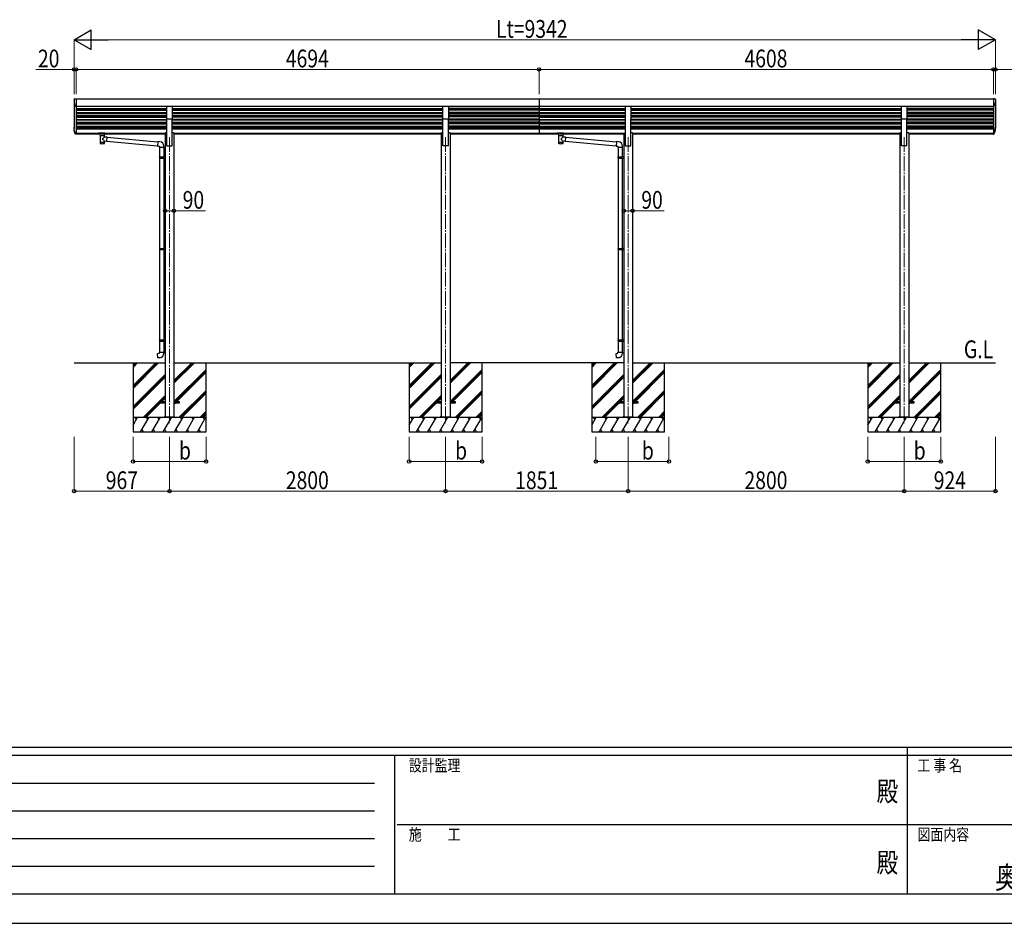
# Model space of a CAD drawing. Units: millimetres. Extents: x 0 to 33640, y -9 to 23760.
# Drawn here: x 7801 to 17786, y 0 to 9157 of the extents above; entities that cross this region are included whole.
import ezdxf
from ezdxf.enums import TextEntityAlignment as Align

# ---------------------------------------------------------------- set-up
doc = ezdxf.new("R2010")
doc.units = ezdxf.units.MM
doc.header["$PDSIZE"] = 0.05
doc.linetypes.add('YCENTER_1', pattern=[13, 10, -1, 1, -1])
for name, color, linetype, lineweight in [('USER1', 3, 'Continuous', 13), ('YKK_12', 2, 'Continuous', 13), ('YKK_13', 4, 'Continuous', 30), ('YKK_A1', 4, 'Continuous', 30), ('YKK_D', 6, 'Continuous', 13), ('YKK_ZWAK', 7, 'Continuous', 30)]:
    doc.layers.add(name, color=color, linetype=linetype, lineweight=lineweight)
doc.styles.add('text-b', font='extslim2.shx', dxfattribs={"width": 0.8, "bigfont": 'extfont2.shx'})

msp = doc.modelspace()

# ---------------------------------------------------------------- linework, layer by layer
at = {"layer": 'YKK_12', "linetype": 'YCENTER_1', "ltscale": 15}
for p, q in [((9320.1, 7967.7), (9320.1, 5067.9)), ((12120.1, 7967.7), (12120.1, 5067.9)), ((13971.1, 7967.7), (13971.1, 5067.9)), ((16771.1, 7967.7), (16771.1, 5067.9))]:
    msp.add_line(p, q, dxfattribs=at)
at = {"layer": 'YKK_13'}
for p, q in [((8356.2, 8354.6), (8360.1, 8354.8)), ((8360.1, 8354.8), (8360.1, 8354.7)), ((8366.7, 8354.2), (8373.1, 8354.6)), ((8373.1, 8351.6), (8373.1, 8285)), ((17681.9, 8354.6), (17675.1, 8354.6)), ((17675.1, 8354.6), (17675.1, 8280.5)), ((17694.8, 8349.1), (17694.6, 8350.2)), ((8372.6, 8280.6), (8373.1, 8280.6)), ((9292.6, 8282.3), (9347.6, 8282.3)), ((9292.6, 8148), (9292.6, 8282.3)), ((9347.6, 8282.3), (9347.6, 8148)), ((12092.6, 8282.3), (12147.6, 8282.3)), ((12092.6, 8148), (12092.6, 8282.3)), ((12147.6, 8282.3), (12147.6, 8148)), ((13943.6, 8148), (13943.6, 8282.3)), ((13943.6, 8282.3), (13998.6, 8282.3)), ((13998.6, 8282.3), (13998.6, 8148)), ((16743.6, 8282.3), (16798.6, 8282.3)), ((16743.6, 8148), (16743.6, 8282.3)), ((16798.6, 8282.3), (16798.6, 8148)), ((17676, 8280.5), (17675.1, 8280.5)), ((9347.6, 8148), (9292.6, 8148)), ((12147.6, 8148), (12092.6, 8148)), ((16798.6, 8148), (16743.6, 8148)), ((8352.6, 8051.2), (8352.6, 8056.4)), ((8372.2, 8002.9), (8373.1, 8002.9)), ((8373.1, 8002.4), (8372.2, 8002.4)), ((8373.1, 7997.2), (8372.2, 7997.2)), ((8595.6, 8004.3), (8595.6, 8006.4)), ((8611.1, 7993.7), (8611.1, 8004.2)), ((8616.7, 7986.2), (8611.1, 7993.7)), ((8612, 8005.9), (8612, 8008.1)), ((8664.1, 8008.1), (8612, 8008.1)), ((8612, 8005.9), (8622.2, 8005.9)), ((8623.5, 7990.4), (8625.3, 7988.5)), ((8623.5, 7990.4), (8623.5, 7984.5)), ((8623.5, 7990.4), (8652.7, 7990.4)), ((8623.5, 7990.4), (8623.5, 7984.5)), ((8625.3, 7988.5), (8627.1, 7987.2)), ((8650.9, 7988.5), (8649.1, 7987.2)), ((8652.7, 7990.4), (8650.9, 7988.5)), ((8652.7, 7990.4), (8652.7, 7984.5)), ((8652.7, 7990.4), (8652.7, 7984.5)), ((8654, 8005.9), (8664.1, 8005.9)), ((8659.4, 7986.2), (8665.1, 7993.7)), ((8664.1, 8005.9), (8664.1, 8008.1)), ((8665.1, 7993.7), (8665.1, 8004.2)), ((8680.6, 8004.3), (8680.6, 8006.4)), ((13246.6, 8004.3), (13246.6, 8006.4)), ((13262.1, 7993.7), (13262.1, 8004.2)), ((13267.7, 7986.2), (13262.1, 7993.7)), ((13263, 8005.9), (13263, 8008.1)), ((13315.1, 8008.1), (13263, 8008.1)), ((13263, 8005.9), (13273.2, 8005.9)), ((13274.5, 7990.4), (13276.3, 7988.5)), ((13274.5, 7990.4), (13274.5, 7984.5)), ((13274.5, 7990.4), (13303.7, 7990.4)), ((13274.5, 7990.4), (13274.5, 7984.5)), ((13276.3, 7988.5), (13278.1, 7987.2)), ((13301.9, 7988.5), (13300.1, 7987.2)), ((13303.7, 7990.4), (13301.9, 7988.5)), ((13303.7, 7990.4), (13303.7, 7984.5)), ((13303.7, 7990.4), (13303.7, 7984.5)), ((13305, 8005.9), (13315.1, 8005.9)), ((13310.4, 7986.2), (13316.1, 7993.7)), ((13315.1, 8005.9), (13315.1, 8008.1)), ((13316.1, 7993.7), (13316.1, 8004.2)), ((13331.6, 8004.3), (13331.6, 8006.4)), ((17676, 8002.9), (17675.1, 8002.9)), ((17675.1, 8002.9), (17675.1, 7997.2)), ((17675.1, 8002.4), (17676, 8002.4)), ((17675.1, 7997.2), (17676, 7997.2)), ((17695.6, 8051.2), (17695.6, 8056.4)), ((8615.2, 7986.7), (8615.2, 7916.3)), ((8615.2, 7916.3), (8615.2, 7914.8)), ((8615.2, 7914.8), (8615.2, 7906.9)), ((8616.7, 7986.2), (8616.7, 7985.6)), ((8659.4, 7985.6), (8659.4, 7986.2)), ((8661, 7971.7), (8661, 7986.7)), ((8661, 7971.7), (8684.9, 7969.6)), ((8661, 7916.3), (8661, 7925.7)), ((8680.9, 7924), (8661, 7925.7)), ((8661, 7914.8), (8661, 7916.3)), ((8661, 7906.9), (8661, 7914.8)), ((8684.9, 7969.6), (8680.9, 7924)), ((8680.9, 7924), (8680.9, 7924)), ((8681.1, 7925.9), (9197.1, 7877.8)), ((8684.7, 7967.7), (9200.8, 7919.7)), ((8684.8, 7968), (8684.8, 7968)), ((9201, 7921.7), (9197, 7875.8)), ((9221.8, 7919.8), (9201, 7921.7)), ((13266.2, 7986.7), (13266.2, 7916.3)), ((13266.2, 7916.3), (13266.2, 7914.8)), ((13266.2, 7914.8), (13266.2, 7906.9)), ((13267.7, 7986.2), (13267.7, 7985.6)), ((13310.4, 7985.6), (13310.4, 7986.2)), ((13312, 7971.7), (13312, 7986.7)), ((13312, 7971.7), (13335.9, 7969.6)), ((13312, 7916.3), (13312, 7925.7)), ((13331.9, 7924), (13312, 7925.7)), ((13312, 7914.8), (13312, 7916.3)), ((13312, 7906.9), (13312, 7914.8)), ((13335.9, 7969.6), (13331.9, 7924)), ((13331.9, 7924), (13331.9, 7924)), ((13332.1, 7925.9), (13848.1, 7877.8)), ((13335.7, 7967.7), (13851.8, 7919.7)), ((13335.8, 7968), (13335.8, 7968)), ((13852, 7921.7), (13848, 7875.8)), ((13872.8, 7919.8), (13852, 7921.7)), ((9197, 7875.8), (9216.9, 7874.1)), ((9216.9, 7874.1), (9216.9, 7864.1)), ((9216.9, 7864.1), (9262.9, 7864.1)), ((9218.9, 7864.1), (9218.9, 7767.4)), ((9260.9, 7864.1), (9260.9, 7770)), ((9262.9, 7864.1), (9262.9, 7875)), ((13848, 7875.8), (13867.9, 7874.1)), ((13867.9, 7874.1), (13867.9, 7864.1)), ((13867.9, 7864.1), (13913.9, 7864.1)), ((13869.9, 7864.1), (13869.9, 7767.4)), ((13911.9, 7864.1), (13911.9, 7770)), ((13913.9, 7864.1), (13913.9, 7875)), ((9216.9, 7765.4), (9217.9, 7767.4)), ((9216.9, 7765.4), (9260.9, 7765.4)), ((9216.9, 7765.4), (9216.9, 7757.4)), ((9216.9, 7757.4), (9260.9, 7757.4)), ((9216.9, 7757.4), (9217.9, 7755.4)), ((9217.9, 7767.4), (9260.9, 7767.4)), ((9217.9, 7755.4), (9260.9, 7755.4)), ((9218.9, 7755.4), (9218.9, 6840.1)), ((9256.4, 7765.4), (9256, 7767.4)), ((9256.4, 7757.4), (9256, 7755.4)), ((9256.4, 7765.4), (9256.4, 7757.4)), ((9258.9, 7769.9), (9274.9, 7770.4)), ((9258.9, 7767.9), (9258.9, 7769.9)), ((9258.9, 7767.9), (9260.9, 7767.9)), ((9258.9, 7754.9), (9260.9, 7754.9)), ((9258.9, 7752.9), (9258.9, 7754.9)), ((9258.9, 7752.9), (9274.9, 7752.5)), ((9260.9, 7754.9), (9260.9, 7767.9)), ((9260.9, 7752.9), (9260.9, 6842.6)), ((9274.9, 7770.4), (9274.9, 7752.5)), ((13867.9, 7765.4), (13868.9, 7767.4)), ((13867.9, 7765.4), (13911.9, 7765.4)), ((13867.9, 7765.4), (13867.9, 7757.4)), ((13867.9, 7757.4), (13911.9, 7757.4)), ((13867.9, 7757.4), (13868.9, 7755.4)), ((13868.9, 7767.4), (13911.9, 7767.4)), ((13868.9, 7755.4), (13911.9, 7755.4)), ((13869.9, 7755.4), (13869.9, 6840.1)), ((13907.4, 7765.4), (13907, 7767.4)), ((13907.4, 7757.4), (13907, 7755.4)), ((13907.4, 7765.4), (13907.4, 7757.4)), ((13909.9, 7769.9), (13925.9, 7770.4)), ((13909.9, 7767.9), (13909.9, 7769.9)), ((13909.9, 7767.9), (13911.9, 7767.9)), ((13909.9, 7754.9), (13911.9, 7754.9)), ((13909.9, 7752.9), (13909.9, 7754.9)), ((13909.9, 7752.9), (13925.9, 7752.5)), ((13911.9, 7754.9), (13911.9, 7767.9)), ((13911.9, 7752.9), (13911.9, 6842.6)), ((13925.9, 7770.4), (13925.9, 7752.5)), ((9216.9, 6838.1), (9217.9, 6840.1)), ((9216.9, 6838.1), (9260.9, 6838.1)), ((9216.9, 6838.1), (9216.9, 6830.1)), ((9216.9, 6830.1), (9260.9, 6830.1)), ((9216.9, 6830.1), (9217.9, 6828.1)), ((9217.9, 6840.1), (9260.9, 6840.1)), ((9217.9, 6828.1), (9260.9, 6828.1)), ((9218.9, 6828.1), (9218.9, 5912.7)), ((9256.4, 6838.1), (9256, 6840.1)), ((9256.4, 6830.1), (9256, 6828.1)), ((9256.4, 6838.1), (9256.4, 6830.1)), ((9258.9, 6842.6), (9274.9, 6843)), ((9258.9, 6840.6), (9258.9, 6842.6)), ((9258.9, 6840.6), (9260.9, 6840.6)), ((9258.9, 6827.6), (9260.9, 6827.6)), ((9258.9, 6825.6), (9258.9, 6827.6)), ((9258.9, 6825.6), (9274.9, 6825.1)), ((9260.9, 6827.6), (9260.9, 6840.6)), ((9260.9, 6825.5), (9260.9, 5915.2)), ((9274.9, 6843), (9274.9, 6825.1)), ((13867.9, 6838.1), (13868.9, 6840.1)), ((13867.9, 6838.1), (13911.9, 6838.1)), ((13867.9, 6838.1), (13867.9, 6830.1)), ((13867.9, 6830.1), (13911.9, 6830.1)), ((13867.9, 6830.1), (13868.9, 6828.1)), ((13868.9, 6840.1), (13911.9, 6840.1)), ((13868.9, 6828.1), (13911.9, 6828.1)), ((13869.9, 6828.1), (13869.9, 5912.7)), ((13907.4, 6838.1), (13907, 6840.1)), ((13907.4, 6830.1), (13907, 6828.1)), ((13907.4, 6838.1), (13907.4, 6830.1)), ((13909.9, 6842.6), (13925.9, 6843)), ((13909.9, 6840.6), (13909.9, 6842.6)), ((13909.9, 6840.6), (13911.9, 6840.6)), ((13909.9, 6827.6), (13911.9, 6827.6)), ((13909.9, 6825.6), (13909.9, 6827.6)), ((13909.9, 6825.6), (13925.9, 6825.1)), ((13911.9, 6827.6), (13911.9, 6840.6)), ((13911.9, 6825.5), (13911.9, 5915.2)), ((13925.9, 6843), (13925.9, 6825.1)), ((9216.9, 5910.7), (9217.9, 5912.7)), ((9216.9, 5910.7), (9260.9, 5910.7)), ((9216.9, 5910.7), (9216.9, 5902.7)), ((9216.9, 5902.7), (9260.9, 5902.7)), ((9216.9, 5902.7), (9217.9, 5900.7)), ((9217.9, 5912.7), (9260.9, 5912.7)), ((9217.9, 5900.7), (9260.9, 5900.7)), ((9218.9, 5900.7), (9218.9, 5787.6)), ((9256.4, 5910.7), (9256, 5912.7)), ((9256.4, 5902.7), (9256, 5900.7)), ((9256.4, 5910.7), (9256.4, 5902.7)), ((9258.9, 5915.2), (9274.9, 5915.6)), ((9258.9, 5913.2), (9258.9, 5915.2)), ((9258.9, 5913.2), (9260.9, 5913.2)), ((9258.9, 5900.2), (9260.9, 5900.2)), ((9258.9, 5898.2), (9258.9, 5900.2)), ((9258.9, 5898.2), (9274.9, 5897.7)), ((9260.9, 5900.2), (9260.9, 5913.2)), ((9260.9, 5912.7), (9260.9, 5912.1)), ((9260.9, 5898.1), (9260.9, 5787.6)), ((9274.9, 5915.6), (9274.9, 5897.7)), ((13867.9, 5910.7), (13868.9, 5912.7)), ((13867.9, 5910.7), (13911.9, 5910.7)), ((13867.9, 5910.7), (13867.9, 5902.7)), ((13867.9, 5902.7), (13911.9, 5902.7)), ((13867.9, 5902.7), (13868.9, 5900.7)), ((13868.9, 5912.7), (13911.9, 5912.7)), ((13868.9, 5900.7), (13911.9, 5900.7)), ((13869.9, 5900.7), (13869.9, 5787.6)), ((13907.4, 5910.7), (13907, 5912.7)), ((13907.4, 5902.7), (13907, 5900.7)), ((13907.4, 5910.7), (13907.4, 5902.7)), ((13909.9, 5915.2), (13925.9, 5915.6)), ((13909.9, 5913.2), (13909.9, 5915.2)), ((13909.9, 5913.2), (13911.9, 5913.2)), ((13909.9, 5900.2), (13911.9, 5900.2)), ((13909.9, 5898.2), (13909.9, 5900.2)), ((13909.9, 5898.2), (13925.9, 5897.7)), ((13911.9, 5900.2), (13911.9, 5913.2)), ((13911.9, 5912.7), (13911.9, 5912.1)), ((13911.9, 5898.1), (13911.9, 5787.6)), ((13925.9, 5915.6), (13925.9, 5897.7)), ((9197, 5775.8), (9216.9, 5777.6)), ((9201, 5730), (9197, 5775.8)), ((9221.8, 5731.8), (9201, 5730)), ((9216.9, 5787.6), (9262.9, 5787.6)), ((9216.9, 5777.6), (9216.9, 5787.6)), ((9262.9, 5787.6), (9262.9, 5776.7)), ((13848, 5775.8), (13867.9, 5777.6)), ((13852, 5730), (13848, 5775.8)), ((13872.8, 5731.8), (13852, 5730)), ((13867.9, 5787.6), (13913.9, 5787.6)), ((13867.9, 5777.6), (13867.9, 5787.6)), ((13913.9, 5787.6), (13913.9, 5776.7)), ((9274.9, 5285), (9220.1, 5285)), ((9220.1, 5285), (9220.1, 5275)), ((9220.1, 5275), (9274.9, 5275)), ((9420.1, 5285), (9365.3, 5285)), ((9365.3, 5275), (9420.1, 5275)), ((9420.1, 5275), (9420.1, 5285)), ((12074.9, 5285), (12020.1, 5285)), ((12020.1, 5285), (12020.1, 5275)), ((12020.1, 5275), (12074.9, 5275)), ((12220.1, 5285), (12165.3, 5285)), ((12165.3, 5275), (12220.1, 5275)), ((12220.1, 5275), (12220.1, 5285)), ((13925.9, 5285), (13871.1, 5285)), ((13871.1, 5285), (13871.1, 5275)), ((13871.1, 5275), (13925.9, 5275)), ((14071.1, 5285), (14016.3, 5285)), ((14016.3, 5275), (14071.1, 5275)), ((14071.1, 5275), (14071.1, 5285)), ((16725.9, 5285), (16671.1, 5285)), ((16671.1, 5285), (16671.1, 5275)), ((16671.1, 5275), (16725.9, 5275)), ((16871.1, 5285), (16816.3, 5285)), ((16816.3, 5275), (16871.1, 5275)), ((16871.1, 5275), (16871.1, 5285))]:
    msp.add_line(p, q, dxfattribs=at)
at = {"layer": 'YKK_13', "ltscale": 15}
msp.add_line((8373.1, 8002.9), (8373.1, 7997.2), dxfattribs=at)
at = {"layer": 'YKK_13'}
for centre, radius, start, end in [((8467.1, 8337.7), 115, 173.18839, 206.66039), ((8467.1, 8337.7), 115, 173.12013, 173.18839), ((17681.9, 8235.1), 119.5, 86.12175, 89.99996), ((17689.7, 8349.3), 5, 10.60049, 86.12175), ((8373.2, 8290.6), 10, 206.66039, 266.5), ((8620.2, 7906.9), 5, 180, 259.32659), ((8557.9, 8047.2), 127.8, 308.87342, 323.78673), ((8751.7, 8043.1), 148.4, 220.03306, 232.31976), ((8656, 7906.9), 5, 280.67342, 0), ((9217.9, 7875), 45, 0, 85), ((13271.2, 7906.9), 5, 180, 259.32659), ((13208.9, 8047.2), 127.8, 308.87342, 323.78673), ((13402.7, 8043.1), 148.4, 220.03306, 232.31976), ((13307, 7906.9), 5, 280.67342, 0), ((13868.9, 7875), 45, 0, 85), ((9217.9, 5776.7), 45, 275, 0), ((13868.9, 5776.7), 45, 275, 0)]:
    msp.add_arc(centre, radius, start, end, dxfattribs=at)
for centre, major_axis, ratio, start_param, end_param in [((8467.1, 8361.2), (107, 6.5), 0.026088, 3.139996, 3.440573), ((8366.8, 8354.3), (2, 0.12), 0.026088, 3.440573, 4.649706), ((8612, 8004.3), (16.5, 0), 0.098162, 1.570796, 4.65434), ((8612, 8006.4), (16.5, 0), 0.104529, 1.570796, 3.141593), ((8622.2, 8004.2), (-11.1, 0), 0.152515, 4.712389, 6.283185), ((13263, 8004.3), (16.5, 0), 0.098162, 1.570796, 4.65434), ((13263, 8006.4), (16.5, 0), 0.104529, 1.570796, 3.141593), ((13273.2, 8004.2), (-11.1, 0), 0.152515, 4.712389, 6.283185), ((8638.1, 7986.7), (-22.9, 0), 0.130526, 6.049812, 9.656376), ((8638.1, 7919.3), (-22.9, 0), 0.130526, 6.283185, 9.424778), ((8638.1, 7986.5), (-21.5, 0), 0.129428, 0.129792, 3.008454), ((8638.1, 7903.7), (-22.9, 0), 0.130526, 6.888895, 8.819069), ((13289.1, 7986.7), (-22.9, 0), 0.130526, 6.049812, 9.656376), ((13289.1, 7919.3), (-22.9, 0), 0.130526, 6.283185, 9.424778), ((13289.1, 7986.5), (-21.5, 0), 0.129428, 0.129792, 3.008454), ((13289.1, 7903.7), (-22.9, 0), 0.130526, 6.888895, 8.819069)]:
    msp.add_ellipse(centre, major_axis=major_axis, ratio=ratio, start_param=start_param, end_param=end_param, dxfattribs=at)
at = {"layer": 'YKK_13', "extrusion": (0, 0, -1)}
for centre in [(8603.1, 8004.3), (13254.1, 8004.3)]:
    msp.add_ellipse(centre, major_axis=(3, 0), ratio=0.107858, dxfattribs=at)
for centre, major_axis, ratio, start_param, end_param in [((8654, 8004.2), (11.1, 0), 0.152515, 4.712389, 6.283185), ((8664.1, 8006.4), (-16.5, 0), 0.104529, 1.570796, 3.141593), ((8664.1, 8004.3), (-16.5, 0), 0.098162, 1.570796, 4.65434), ((13305, 8004.2), (11.1, 0), 0.152515, 4.712389, 6.283185), ((13315.1, 8006.4), (-16.5, 0), 0.104529, 1.570796, 3.141593), ((13315.1, 8004.3), (-16.5, 0), 0.098162, 1.570796, 4.65434)]:
    msp.add_ellipse(centre, major_axis=major_axis, ratio=ratio, start_param=start_param, end_param=end_param, dxfattribs=at)
at = {"layer": 'YKK_13'}
for centre in [(8673.1, 8004.3), (13324.1, 8004.3)]:
    msp.add_ellipse(centre, major_axis=(-3, 0), ratio=0.107858, dxfattribs=at)
for points, knots in [([(8352.9, 8351.5), (8353, 8351.9), (8353.1, 8352.3), (8353.3, 8352.8), (8353.5, 8353), (8353.7, 8353.3), (8353.8, 8353.5), (8354.1, 8353.8), (8354.3, 8353.9), (8354.6, 8354.1), (8354.8, 8354.2), (8355.4, 8354.4), (8355.8, 8354.5), (8356.2, 8354.6)], [0, 0, 0, 0, 0.25, 0.25, 0.375, 0.375, 0.5, 0.5, 0.625, 0.625, 0.75, 0.75, 1, 1, 1, 1]), ([(8373.1, 8354.6), (8373.1, 8354.6), (8373.1, 8354.5), (8373.1, 8354.4), (8373.1, 8354.3), (8373.1, 8354.1), (8373.1, 8353.9), (8373.1, 8353.7), (8373.1, 8353.5), (8373.1, 8353.2), (8373.1, 8353), (8373.1, 8352.6), (8373.1, 8352.5), (8373.1, 8352.1), (8373.1, 8351.9), (8373.1, 8351.6)], [0.1737057, 0.1737057, 0.1737057, 0.1737057, 0.25, 0.25, 0.375, 0.375, 0.5, 0.5, 0.625, 0.625, 0.75, 0.75, 0.875, 0.875, 1, 1, 1, 1]), ([(8373.1, 8285), (8373.1, 8284.3), (8373.1, 8283.6), (8373.1, 8282.8), (8373.1, 8282.5), (8373.1, 8282), (8373.1, 8281.8), (8373.1, 8281.4), (8373.1, 8281.2), (8373.1, 8280.9), (8373.1, 8280.8), (8373.1, 8280.6), (8373.1, 8280.6), (8373.1, 8280.6)], [0, 0, 0, 0, 0.25, 0.25, 0.375, 0.375, 0.5, 0.5, 0.625, 0.625, 0.75, 0.75, 0.7810191, 0.7810191, 0.7810191, 0.7810191])]:
    msp.add_open_spline(points, degree=3, knots=knots, dxfattribs=at)
for points in [[(17694.8, 8349.1), (17695.1, 8346.1), (17695.4, 8342.7), (17695.5, 8339.2), (17695.6, 8335.8), (17695.5, 8332.4), (17695.4, 8329), (17695.1, 8325.5), (17694.7, 8322.1), (17694.6, 8320.6), (17694.3, 8319.2), (17694.1, 8317.7), (17693.9, 8316.2), (17693.6, 8314.7), (17693.3, 8313.3), (17693, 8311.8), (17692.7, 8310.3), (17692.3, 8308.8), (17691.9, 8307.3), (17691.5, 8305.9), (17691.1, 8304.4), (17690.7, 8302.9), (17690.2, 8301.4), (17689.7, 8300), (17689.2, 8298.5), (17688.7, 8297), (17688.1, 8295.5), (17687.6, 8294.1), (17687, 8292.6), (17686.3, 8291.1), (17685.7, 8289.6), (17685, 8288.1), (17684.3, 8286.7), (17683.6, 8285.2), (17683, 8284.3), (17682.3, 8283.3), (17681.3, 8282.4), (17679.9, 8281.5), (17676, 8280.5)], [(8372.2, 8002.4), (8368.3, 8003.3), (8366.9, 8004.3), (8365.9, 8005.2), (8365.1, 8006.1), (8364.6, 8007), (8363.3, 8009.6), (8362.1, 8012.2), (8360.9, 8014.8), (8359.9, 8017.4), (8358.9, 8020), (8358, 8022.6), (8357.2, 8025.2), (8356.4, 8027.8), (8355.8, 8030.4), (8355.2, 8033), (8354.6, 8035.6), (8354.1, 8038.2), (8353.7, 8040.8), (8353.4, 8043.4), (8353.1, 8046), (8352.8, 8049.5), (8352.6, 8052.9), (8352.6, 8056.4), (8352.6, 8059.8), (8352.8, 8063.3), (8353.1, 8066.7)], [(8372.2, 7997.2), (8368.3, 7998.1), (8366.9, 7999), (8365.9, 7999.9), (8365.1, 8000.8), (8364.6, 8001.8), (8363.3, 8004.4), (8362.1, 8007), (8360.9, 8009.6), (8359.9, 8012.2), (8358.9, 8014.8), (8358, 8017.4), (8357.2, 8020), (8356.4, 8022.6), (8355.8, 8025.2), (8355.2, 8027.8), (8354.6, 8030.4), (8354.1, 8033), (8353.7, 8035.6), (8353.4, 8038.2), (8353.1, 8040.8), (8352.8, 8044.3), (8352.6, 8047.7), (8352.6, 8051.2)], [(8372.2, 8002.9), (8368.5, 8003.8), (8367.2, 8004.6), (8366.2, 8005.5), (8365.5, 8006.4), (8365, 8007.2), (8363.8, 8009.7), (8362.7, 8012.1), (8361.6, 8014.6), (8360.6, 8017.1), (8359.6, 8019.5), (8358.8, 8022), (8358, 8024.4), (8357.2, 8026.9), (8356.6, 8029.3), (8355.9, 8031.8), (8355.4, 8034.3), (8354.9, 8036.7), (8354.5, 8039.2), (8354.1, 8041.6), (8353.8, 8044.1), (8353.5, 8046.6), (8353.3, 8049), (8353.2, 8051.5), (8353.1, 8053.9), (8353.1, 8056.4)], [(8623.5, 7984.5), (8622.2, 7985.6), (8620.7, 7987.1), (8619.1, 7988.6), (8618, 7989.6), (8616.8, 7990.5), (8615.6, 7991.3), (8614.6, 7991.9), (8613.6, 7992.5), (8612.8, 7992.9), (8612.1, 7993.2), (8611.6, 7993.5), (8611.3, 7993.6), (8611.1, 7993.7), (8611.1, 7993.7)], [(8652.7, 7984.5), (8653.9, 7985.6), (8655.5, 7987.1), (8657, 7988.6), (8658.2, 7989.6), (8659.4, 7990.5), (8660.5, 7991.3), (8661.6, 7991.9), (8662.5, 7992.5), (8663.4, 7992.9), (8664, 7993.2), (8664.5, 7993.5), (8664.9, 7993.6), (8665.1, 7993.7), (8665.1, 7993.7)], [(13274.5, 7984.5), (13273.2, 7985.6), (13271.7, 7987.1), (13270.1, 7988.6), (13269, 7989.6), (13267.8, 7990.5), (13266.6, 7991.3), (13265.6, 7991.9), (13264.6, 7992.5), (13263.8, 7992.9), (13263.1, 7993.2), (13262.6, 7993.5), (13262.3, 7993.6), (13262.1, 7993.7), (13262.1, 7993.7)], [(13303.7, 7984.5), (13304.9, 7985.6), (13306.5, 7987.1), (13308, 7988.6), (13309.2, 7989.6), (13310.4, 7990.5), (13311.5, 7991.3), (13312.6, 7991.9), (13313.5, 7992.5), (13314.4, 7992.9), (13315, 7993.2), (13315.5, 7993.5), (13315.9, 7993.6), (13316.1, 7993.7), (13316.1, 7993.7)], [(17676, 8002.4), (17679.9, 8003.3), (17681.3, 8004.3), (17682.3, 8005.2), (17683, 8006.1), (17683.6, 8007), (17684.9, 8009.6), (17686.1, 8012.2), (17687.2, 8014.8), (17688.3, 8017.4), (17689.2, 8020), (17690.1, 8022.6), (17691, 8025.2), (17691.7, 8027.8), (17692.4, 8030.4), (17693, 8033), (17693.6, 8035.6), (17694, 8038.2), (17694.4, 8040.8), (17694.8, 8043.4), (17695.1, 8046.1), (17695.4, 8049.5), (17695.5, 8053), (17695.6, 8056.4), (17695.5, 8059.8), (17695.4, 8063.3), (17695.1, 8066.7)], [(17676, 8002.9), (17679.6, 8003.8), (17681, 8004.6), (17681.9, 8005.5), (17682.6, 8006.4), (17683.1, 8007.2), (17684.4, 8009.7), (17685.5, 8012.1), (17686.6, 8014.6), (17687.6, 8017.1), (17688.5, 8019.5), (17689.4, 8022), (17690.2, 8024.4), (17690.9, 8026.9), (17691.6, 8029.3), (17692.2, 8031.8), (17692.8, 8034.3), (17693.3, 8036.7), (17693.7, 8039.2), (17694.1, 8041.6), (17694.4, 8044.1), (17694.6, 8046.6), (17694.8, 8049), (17695, 8051.5), (17695.1, 8053.9), (17695.1, 8056.4)], [(17676, 7997.2), (17679.9, 7998.1), (17681.3, 7999), (17682.3, 7999.9), (17683, 8000.8), (17683.6, 8001.8), (17684.9, 8004.4), (17686.1, 8007), (17687.2, 8009.6), (17688.3, 8012.2), (17689.2, 8014.8), (17690.1, 8017.4), (17691, 8020), (17691.7, 8022.6), (17692.4, 8025.2), (17693, 8027.8), (17693.6, 8030.4), (17694, 8033), (17694.4, 8035.6), (17694.8, 8038.2), (17695.1, 8040.8), (17695.4, 8044.3), (17695.5, 8047.7), (17695.6, 8051.2)], [(8627.1, 7987.2), (8628.2, 7986.5), (8629.4, 7985.8), (8630.5, 7985.3), (8631.8, 7984.8), (8633, 7984.4), (8634.2, 7984.1), (8635.5, 7983.9), (8636.8, 7983.8), (8638.1, 7983.7)], [(8638.1, 7983.7), (8639.4, 7983.8), (8640.6, 7983.9), (8641.9, 7984.1), (8643.2, 7984.4), (8644.4, 7984.8), (8645.6, 7985.3), (8646.8, 7985.8), (8648, 7986.5), (8649.1, 7987.2)], [(13278.1, 7987.2), (13279.2, 7986.5), (13280.4, 7985.8), (13281.5, 7985.3), (13282.8, 7984.8), (13284, 7984.4), (13285.2, 7984.1), (13286.5, 7983.9), (13287.8, 7983.8), (13289.1, 7983.7)], [(13289.1, 7983.7), (13290.4, 7983.8), (13291.6, 7983.9), (13292.9, 7984.1), (13294.2, 7984.4), (13295.4, 7984.8), (13296.6, 7985.3), (13297.8, 7985.8), (13299, 7986.5), (13300.1, 7987.2)]]:
    msp.add_spline(points, degree=3, dxfattribs=at)
at = {"layer": 'YKK_A1'}
for p, q in [((8353.1, 8322.6), (8353.1, 8055.6)), ((8373.1, 8353.9), (8373.1, 7999.5)), ((8373.1, 8353.9), (13067.1, 8353.9)), ((13067.1, 8353.9), (17675.1, 8353.9)), ((13067.1, 8353.9), (13067.1, 7999.4)), ((17675.1, 8353.9), (17675.1, 7999.5)), ((17695.1, 8325.2), (17695.1, 8056.4)), ((8373.1, 8282.4), (13067.1, 8282.4)), ((8373.1, 8279.4), (9292.6, 8279.4)), ((8373.1, 8258), (9292.6, 8258)), ((8373.1, 8250.4), (9292.6, 8250.4)), ((8373.1, 8240.1), (9292.6, 8240.1)), ((8373.1, 8216.5), (9292.6, 8216.5)), ((8373.1, 8210.8), (9292.6, 8210.8)), ((8373.1, 8188.9), (9292.6, 8188.9)), ((9347.6, 8279.4), (12092.6, 8279.4)), ((9347.6, 8258.1), (12092.6, 8258.1)), ((9347.6, 8250.5), (12092.6, 8250.5)), ((9347.6, 8240.2), (12092.6, 8240.2)), ((9347.6, 8216.6), (12092.6, 8216.6)), ((9347.6, 8210.8), (12092.6, 8210.8)), ((9347.6, 8189), (12092.6, 8189)), ((12147.6, 8279.4), (13067.1, 8279.4)), ((13067.1, 8258.1), (12147.6, 8258.1)), ((13067.1, 8250.5), (12147.6, 8250.5)), ((13067.1, 8240.2), (12147.6, 8240.2)), ((13067.1, 8216.6), (12147.6, 8216.6)), ((12147.6, 8210.8), (13067.1, 8210.8)), ((13067.1, 8189), (12147.6, 8189)), ((13067.1, 8282.4), (17675.1, 8282.4)), ((13067.1, 8279.4), (13943.6, 8279.4)), ((13067.1, 8258), (13943.6, 8258)), ((13067.1, 8250.4), (13943.6, 8250.4)), ((13067.1, 8240.1), (13943.6, 8240.1)), ((13067.1, 8216.5), (13943.6, 8216.5)), ((13067.1, 8210.8), (13943.6, 8210.8)), ((13067.1, 8188.9), (13943.6, 8188.9)), ((13998.6, 8279.4), (16743.6, 8279.4)), ((13998.6, 8258.1), (16743.6, 8258.1)), ((13998.6, 8250.5), (16743.6, 8250.5)), ((13998.6, 8240.2), (16743.6, 8240.2)), ((13998.6, 8216.6), (16743.6, 8216.6)), ((13998.6, 8210.8), (16743.6, 8210.8)), ((13998.6, 8189), (16743.6, 8189)), ((16798.6, 8279.4), (17675.1, 8279.4)), ((17675.1, 8258.1), (16798.6, 8258.1)), ((17675.1, 8250.5), (16798.6, 8250.5)), ((17675.1, 8240.2), (16798.6, 8240.2)), ((17675.1, 8216.6), (16798.6, 8216.6)), ((16798.6, 8210.8), (17675.1, 8210.8)), ((17675.1, 8189), (16798.6, 8189)), ((8373.1, 8181.3), (9292.6, 8181.3)), ((8373.1, 8171.1), (9292.6, 8171.1)), ((8373.1, 8147.4), (9292.6, 8147.4)), ((8373.1, 8141.7), (9292.6, 8141.7)), ((8373.1, 8119.8), (9292.6, 8119.8)), ((8373.1, 8112.3), (9292.6, 8112.3)), ((8373.1, 8102), (9292.6, 8102)), ((9292.6, 7880), (9292.6, 8148)), ((9347.6, 8181.4), (12092.6, 8181.4)), ((9347.6, 8171.2), (12092.6, 8171.2)), ((9347.6, 7880), (9347.6, 8148)), ((9347.6, 8147.5), (12092.6, 8147.5)), ((9347.6, 8141.7), (12092.6, 8141.7)), ((9347.6, 8119.9), (12092.6, 8119.9)), ((9347.6, 8112.4), (12092.6, 8112.4)), ((9347.6, 8102.1), (12092.6, 8102.1)), ((12092.6, 7880), (12092.6, 8148)), ((13067.1, 8181.4), (12147.6, 8181.4)), ((13067.1, 8171.2), (12147.6, 8171.2)), ((12147.6, 7880), (12147.6, 8148)), ((13067.1, 8147.5), (12147.6, 8147.5)), ((12147.6, 8141.7), (13067.1, 8141.7)), ((13067.1, 8119.9), (12147.6, 8119.9)), ((13067.1, 8112.4), (12147.6, 8112.4)), ((13067.1, 8102.1), (12147.6, 8102.1)), ((13067.1, 8181.3), (13943.6, 8181.3)), ((13067.1, 8171.1), (13943.6, 8171.1)), ((13067.1, 8147.4), (13943.6, 8147.4)), ((13067.1, 8141.7), (13943.6, 8141.7)), ((13067.1, 8119.8), (13943.6, 8119.8)), ((13067.1, 8112.3), (13943.6, 8112.3)), ((13067.1, 8102), (13943.6, 8102)), ((13943.6, 7880), (13943.6, 8148)), ((13998.6, 8181.4), (16743.6, 8181.4)), ((13998.6, 8171.2), (16743.6, 8171.2)), ((13998.6, 7880), (13998.6, 8148)), ((13998.6, 8147.5), (16743.6, 8147.5)), ((13998.6, 8141.7), (16743.6, 8141.7)), ((13998.6, 8119.9), (16743.6, 8119.9)), ((13998.6, 8112.4), (16743.6, 8112.4)), ((13998.6, 8102.1), (16743.6, 8102.1)), ((16743.6, 7880), (16743.6, 8148)), ((17675.1, 8181.4), (16798.6, 8181.4)), ((17675.1, 8171.2), (16798.6, 8171.2)), ((16798.6, 7880), (16798.6, 8148)), ((17675.1, 8147.5), (16798.6, 8147.5)), ((16798.6, 8141.7), (17675.1, 8141.7)), ((17675.1, 8119.9), (16798.6, 8119.9)), ((17675.1, 8112.4), (16798.6, 8112.4)), ((17675.1, 8102.1), (16798.6, 8102.1)), ((8373.1, 8078.4), (9292.6, 8078.4)), ((8373.1, 8072.7), (9292.6, 8072.7)), ((8373.1, 8065.9), (9292.6, 8065.9)), ((8373.1, 8050.6), (9292.6, 8050.6)), ((8373.1, 8008.7), (9274.9, 8008.7)), ((8373.1, 8001), (8611.1, 8001)), ((8373.1, 7999.4), (8611.1, 7999.4)), ((8665.1, 8001), (9274.9, 8001)), ((8665.1, 7999.4), (9274.9, 7999.4)), ((9347.6, 8078.5), (12092.6, 8078.5)), ((9347.6, 8072.7), (12092.6, 8072.7)), ((9347.6, 8065.9), (12092.6, 8065.9)), ((9347.6, 8050.5), (12092.6, 8050.5)), ((9365.3, 8008.7), (12074.9, 8008.7)), ((9365.3, 8001), (12074.9, 8001)), ((9365.3, 7999.4), (12074.9, 7999.4)), ((13067.1, 8078.5), (12147.6, 8078.5)), ((12147.6, 8072.7), (13067.1, 8072.7)), ((12147.6, 8065.9), (13067.1, 8065.9)), ((12147.6, 8050.5), (13067.1, 8050.5)), ((12165.3, 8008.7), (13067.1, 8008.7)), ((12165.3, 8001), (13067.1, 8001)), ((12165.3, 7999.4), (13067.1, 7999.4)), ((13067.1, 8078.4), (13943.6, 8078.4)), ((13067.1, 8072.7), (13943.6, 8072.7)), ((13067.1, 8065.9), (13943.6, 8065.9)), ((13067.1, 8050.6), (13943.6, 8050.6)), ((13067.1, 8008.7), (13943.6, 8008.7)), ((13067.1, 8001), (13262.1, 8001)), ((13067.1, 7999.4), (13262.1, 7999.4)), ((13316.1, 8001), (13925.9, 8001)), ((13316.1, 7999.4), (13925.9, 7999.4)), ((13998.6, 8078.5), (16743.6, 8078.5)), ((13998.6, 8072.7), (16743.6, 8072.7)), ((13998.6, 8065.9), (16743.6, 8065.9)), ((13998.6, 8050.5), (16743.6, 8050.5)), ((14016.3, 8008.7), (16725.9, 8008.7)), ((14016.3, 8001), (16725.9, 8001)), ((14016.3, 7999.4), (16725.9, 7999.4)), ((17675.1, 8078.5), (16798.6, 8078.5)), ((16798.6, 8072.7), (17675.1, 8072.7)), ((16798.6, 8065.9), (17675.1, 8065.9)), ((16798.6, 8050.5), (17675.1, 8050.5)), ((16816.3, 8008.7), (17675.1, 8008.7)), ((16816.3, 8001), (17675.1, 8001)), ((16816.3, 7999.4), (17675.1, 7999.4)), ((9292.6, 7880), (9347.6, 7880)), ((12147.6, 7880), (12092.6, 7880)), ((13943.6, 7880), (13998.6, 7880)), ((16798.6, 7880), (16743.6, 7880)), ((8353.1, 5680), (9274.9, 5680)), ((8950.1, 5680), (8950.1, 5130)), ((9365.3, 5680), (12074.9, 5680)), ((9690.1, 5130), (9690.1, 5680)), ((11750.1, 5680), (11750.1, 5130)), ((13925.9, 5680), (12165.3, 5680)), ((12490.1, 5130), (12490.1, 5680)), ((13601.1, 5680), (13601.1, 5130)), ((14016.3, 5680), (16725.9, 5680)), ((14341.1, 5130), (14341.1, 5680)), ((16401.1, 5680), (16401.1, 5130)), ((16816.3, 5680), (17695.1, 5680)), ((17141.1, 5130), (17141.1, 5680)), ((8950.1, 5130), (8950.1, 4980)), ((8950.1, 5130), (9690.1, 5130)), ((9690.1, 4980), (9690.1, 5130)), ((11750.1, 5130), (11750.1, 4980)), ((11750.1, 5130), (12490.1, 5130)), ((12490.1, 4980), (12490.1, 5130)), ((13601.1, 5130), (13601.1, 4980)), ((13601.1, 5130), (14341.1, 5130)), ((14341.1, 4980), (14341.1, 5130)), ((16401.1, 5130), (16401.1, 4980)), ((16401.1, 5130), (17141.1, 5130)), ((17141.1, 4980), (17141.1, 5130)), ((8950.1, 4980), (9690.1, 4980)), ((11750.1, 4980), (12490.1, 4980)), ((13601.1, 4980), (14341.1, 4980)), ((16401.1, 4980), (17141.1, 4980))]:
    msp.add_line(p, q, dxfattribs=at)
at = {"layer": 'YKK_A1', "ltscale": 2}
for p, q in [((9274.9, 8009), (9274.9, 5130)), ((9292.6, 8009), (9274.9, 8009)), ((9365.3, 8009), (9347.6, 8009)), ((9365.3, 8009), (9365.3, 5130)), ((12074.9, 8009), (12074.9, 5130)), ((12092.6, 8009), (12074.9, 8009)), ((12165.3, 8009), (12147.6, 8009)), ((12165.3, 8009), (12165.3, 5130)), ((13925.9, 8009), (13925.9, 5130)), ((14016.3, 8009), (13998.6, 8009)), ((14016.3, 8009), (14016.3, 5130)), ((16725.9, 8009), (16725.9, 5130)), ((16743.6, 8009), (16725.9, 8009)), ((16816.3, 8009), (16798.6, 8009)), ((16816.3, 8009), (16816.3, 5130)), ((9365.3, 5130), (9274.9, 5130)), ((12165.3, 5130), (12074.9, 5130)), ((14016.3, 5130), (13925.9, 5130)), ((16816.3, 5130), (16725.9, 5130))]:
    msp.add_line(p, q, dxfattribs=at)
at = {"layer": 'YKK_A1', "linetype": 'Continuous'}
for p, q in [((8950.1, 5661.5), (8968.5, 5680)), ((8950.1, 5449.4), (9180.7, 5680)), ((8950.1, 5647.4), (8982.7, 5680)), ((8950.1, 5435.3), (9194.8, 5680)), ((8950.1, 5633.3), (8996.8, 5680)), ((8950.1, 5421.1), (9208.9, 5680)), ((9365.3, 5500.4), (9544.9, 5680)), ((9365.3, 5486.2), (9559.1, 5680)), ((9365.3, 5472.1), (9573.2, 5680)), ((9365.3, 5288.2), (9690.1, 5613)), ((9376.2, 5285), (9690.1, 5598.9)), ((11750.1, 5661.5), (11768.5, 5680)), ((11750.1, 5449.4), (11980.7, 5680)), ((11750.1, 5647.4), (11782.7, 5680)), ((11750.1, 5435.3), (11994.8, 5680)), ((11750.1, 5633.3), (11796.8, 5680)), ((11750.1, 5421.1), (12008.9, 5680)), ((12165.3, 5500.4), (12344.9, 5680)), ((12165.3, 5486.2), (12359.1, 5680)), ((12165.3, 5472.1), (12373.2, 5680)), ((12165.3, 5288.2), (12490.1, 5613)), ((12176.2, 5285), (12490.1, 5598.9)), ((13601.1, 5661.5), (13619.5, 5680)), ((13601.1, 5449.4), (13831.7, 5680)), ((13601.1, 5647.4), (13633.7, 5680)), ((13601.1, 5435.3), (13845.8, 5680)), ((13601.1, 5633.3), (13647.8, 5680)), ((13601.1, 5421.1), (13859.9, 5680)), ((14016.3, 5500.4), (14195.9, 5680)), ((14016.3, 5486.2), (14210.1, 5680)), ((14016.3, 5472.1), (14224.2, 5680)), ((14016.3, 5288.2), (14341.1, 5613)), ((14027.2, 5285), (14341.1, 5598.9)), ((16401.1, 5661.5), (16419.5, 5680)), ((16401.1, 5449.4), (16631.7, 5680)), ((16401.1, 5647.4), (16433.7, 5680)), ((16401.1, 5435.3), (16645.8, 5680)), ((16401.1, 5633.3), (16447.8, 5680)), ((16401.1, 5421.1), (16659.9, 5680)), ((16816.3, 5500.4), (16995.9, 5680)), ((16816.3, 5486.2), (17010.1, 5680)), ((16816.3, 5472.1), (17024.2, 5680)), ((16816.3, 5288.2), (17141.1, 5613)), ((16827.2, 5285), (17141.1, 5598.9)), ((8950.1, 5237.3), (9274.9, 5562.1)), ((8950.1, 5223.1), (9274.9, 5547.9)), ((8950.1, 5209), (9274.9, 5533.8)), ((9390.3, 5285), (9690.1, 5584.7)), ((11750.1, 5237.3), (12074.9, 5562.1)), ((11750.1, 5223.1), (12074.9, 5547.9)), ((11750.1, 5209), (12074.9, 5533.8)), ((12190.3, 5285), (12490.1, 5584.7)), ((13601.1, 5237.3), (13925.9, 5562.1)), ((13601.1, 5223.1), (13925.9, 5547.9)), ((13601.1, 5209), (13925.9, 5533.8)), ((14041.3, 5285), (14341.1, 5584.7)), ((16401.1, 5237.3), (16725.9, 5562.1)), ((16401.1, 5223.1), (16725.9, 5547.9)), ((16401.1, 5209), (16725.9, 5533.8)), ((16841.3, 5285), (17141.1, 5584.7)), ((9419.2, 5130), (9690.1, 5400.9)), ((12219.2, 5130), (12490.1, 5400.9)), ((14070.2, 5130), (14341.1, 5400.9)), ((16870.2, 5130), (17141.1, 5400.9)), ((9054.9, 5130), (9274.9, 5350)), ((9224.1, 5285), (9274.9, 5335.8)), ((9238.2, 5285), (9274.9, 5321.7)), ((9433.3, 5130), (9690.1, 5386.7)), ((9447.5, 5130), (9690.1, 5372.6)), ((11854.9, 5130), (12074.9, 5350)), ((12024.1, 5285), (12074.9, 5335.8)), ((12038.2, 5285), (12074.9, 5321.7)), ((12233.3, 5130), (12490.1, 5386.7)), ((12247.5, 5130), (12490.1, 5372.6)), ((13705.9, 5130), (13925.9, 5350)), ((13875.1, 5285), (13925.9, 5335.8)), ((13889.2, 5285), (13925.9, 5321.7)), ((14084.3, 5130), (14341.1, 5386.7)), ((14098.5, 5130), (14341.1, 5372.6)), ((16505.9, 5130), (16725.9, 5350)), ((16675.1, 5285), (16725.9, 5335.8)), ((16689.2, 5285), (16725.9, 5321.7)), ((16884.3, 5130), (17141.1, 5386.7)), ((16898.5, 5130), (17141.1, 5372.6)), ((9069.1, 5130), (9220.1, 5281)), ((9083.2, 5130), (9228.2, 5275)), ((9365.3, 5274.1), (9366.2, 5275)), ((9365.3, 5259.9), (9380.3, 5275)), ((11869.1, 5130), (12020.1, 5281)), ((11883.2, 5130), (12028.2, 5275)), ((12165.3, 5274.1), (12166.2, 5275)), ((12165.3, 5259.9), (12180.3, 5275)), ((13720.1, 5130), (13871.1, 5281)), ((13734.2, 5130), (13879.2, 5275)), ((14016.3, 5274.1), (14017.2, 5275)), ((14016.3, 5259.9), (14031.3, 5275)), ((16520.1, 5130), (16671.1, 5281)), ((16534.2, 5130), (16679.2, 5275)), ((16816.3, 5274.1), (16817.2, 5275)), ((16816.3, 5259.9), (16831.3, 5275)), ((8950.1, 5049.3), (8996.7, 5130)), ((8966.7, 5130), (8981.7, 5104)), ((9025.5, 4980), (9112.2, 5130)), ((9082.2, 5130), (9097.2, 5104)), ((9141, 4980), (9227.6, 5130)), ((9197.6, 5130), (9212.6, 5104)), ((9256.5, 4980), (9343.1, 5130)), ((9267.1, 5130), (9274.9, 5137.8)), ((9313.1, 5130), (9328.1, 5104)), ((9372, 4980), (9458.6, 5130)), ((9428.6, 5130), (9443.6, 5104)), ((9487.4, 4980), (9574, 5130)), ((9544, 5130), (9559, 5104)), ((9602.9, 4980), (9689.5, 5130)), ((9631.3, 5130), (9690.1, 5188.8)), ((9645.5, 5130), (9690.1, 5174.6)), ((9659.5, 5130), (9674.5, 5104)), ((9659.6, 5130), (9690.1, 5160.5)), ((11750.1, 5049.3), (11796.7, 5130)), ((11766.7, 5130), (11781.7, 5104)), ((11825.5, 4980), (11912.2, 5130)), ((11882.2, 5130), (11897.2, 5104)), ((11941, 4980), (12027.6, 5130)), ((11997.6, 5130), (12012.6, 5104)), ((12056.5, 4980), (12143.1, 5130)), ((12067.1, 5130), (12074.9, 5137.8)), ((12113.1, 5130), (12128.1, 5104)), ((12172, 4980), (12258.6, 5130)), ((12228.6, 5130), (12243.6, 5104)), ((12287.4, 4980), (12374, 5130)), ((12344, 5130), (12359, 5104)), ((12402.9, 4980), (12489.5, 5130)), ((12431.3, 5130), (12490.1, 5188.8)), ((12445.5, 5130), (12490.1, 5174.6)), ((12459.5, 5130), (12474.5, 5104)), ((12459.6, 5130), (12490.1, 5160.5)), ((13601.1, 5049.3), (13647.7, 5130)), ((13617.7, 5130), (13632.7, 5104)), ((13676.5, 4980), (13763.2, 5130)), ((13733.2, 5130), (13748.2, 5104)), ((13792, 4980), (13878.6, 5130)), ((13848.6, 5130), (13863.6, 5104)), ((13907.5, 4980), (13994.1, 5130)), ((13918.1, 5130), (13925.9, 5137.8)), ((13964.1, 5130), (13979.1, 5104)), ((14023, 4980), (14109.6, 5130)), ((14079.6, 5130), (14094.6, 5104)), ((14138.4, 4980), (14225, 5130)), ((14195, 5130), (14210, 5104)), ((14253.9, 4980), (14340.5, 5130)), ((14282.3, 5130), (14341.1, 5188.8)), ((14296.5, 5130), (14341.1, 5174.6)), ((14310.5, 5130), (14325.5, 5104)), ((14310.6, 5130), (14341.1, 5160.5)), ((16401.1, 5049.3), (16447.7, 5130)), ((16417.7, 5130), (16432.7, 5104)), ((16476.5, 4980), (16563.2, 5130)), ((16533.2, 5130), (16548.2, 5104)), ((16592, 4980), (16678.6, 5130)), ((16648.6, 5130), (16663.6, 5104)), ((16707.5, 4980), (16794.1, 5130)), ((16718.1, 5130), (16725.9, 5137.8)), ((16764.1, 5130), (16779.1, 5104)), ((16823, 4980), (16909.6, 5130)), ((16879.6, 5130), (16894.6, 5104)), ((16938.4, 4980), (17025, 5130)), ((16995, 5130), (17010, 5104)), ((17053.9, 4980), (17140.5, 5130)), ((17082.3, 5130), (17141.1, 5188.8)), ((17096.5, 5130), (17141.1, 5174.6)), ((17110.5, 5130), (17125.5, 5104)), ((17110.6, 5130), (17141.1, 5160.5)), ((9055.5, 4980), (9040.5, 5006)), ((9171, 4980), (9156, 5006)), ((9286.5, 4980), (9271.5, 5006)), ((9402, 4980), (9387, 5006)), ((9517.4, 4980), (9502.4, 5006)), ((9632.9, 4980), (9617.9, 5006)), ((11855.5, 4980), (11840.5, 5006)), ((11971, 4980), (11956, 5006)), ((12086.5, 4980), (12071.5, 5006)), ((12202, 4980), (12187, 5006)), ((12317.4, 4980), (12302.4, 5006)), ((12432.9, 4980), (12417.9, 5006)), ((13706.5, 4980), (13691.5, 5006)), ((13822, 4980), (13807, 5006)), ((13937.5, 4980), (13922.5, 5006)), ((14053, 4980), (14038, 5006)), ((14168.4, 4980), (14153.4, 5006)), ((14283.9, 4980), (14268.9, 5006)), ((16506.5, 4980), (16491.5, 5006)), ((16622, 4980), (16607, 5006)), ((16737.5, 4980), (16722.5, 5006)), ((16853, 4980), (16838, 5006)), ((16968.4, 4980), (16953.4, 5006)), ((17083.9, 4980), (17068.9, 5006))]:
    msp.add_line(p, q, dxfattribs=at)
at = {"layer": 'YKK_D', "lineweight": -2}
for p, q in [((8353.1, 8953.9), (8526.3, 9053.9)), ((8526.3, 8853.9), (8526.3, 9053.9)), ((17695.1, 8953.9), (17521.9, 9053.9)), ((17521.9, 9053.9), (17521.9, 8853.9)), ((8353.1, 8953.9), (8526.3, 8853.9)), ((8353.1, 8953.9), (8699.5, 8953.9)), ((17695.1, 8953.9), (17348.7, 8953.9)), ((17695.1, 8953.9), (17521.9, 8853.9))]:
    msp.add_line(p, q, dxfattribs=at)
at = {"layer": 'YKK_D'}
for p, q in [((8353.1, 8403.9), (8353.1, 8954.9)), ((8553.1, 8953.9), (17495.1, 8953.9)), ((17695.1, 8403.9), (17695.1, 8954.9)), ((8353.1, 8653.9), (7965.9, 8653.9)), ((8353.1, 8403.9), (8353.1, 8654.9)), ((8373.1, 8653.9), (8353.1, 8653.9)), ((8373.1, 8403.9), (8373.1, 8654.9)), ((8373.1, 8403.9), (8373.1, 8654.9)), ((8373.1, 8653.9), (8441.1, 8653.9)), ((13067.1, 8653.9), (8373.1, 8653.9)), ((13067.1, 8403.9), (13067.1, 8654.9)), ((13067.1, 8403.9), (13067.1, 8654.9)), ((17675.1, 8653.9), (13067.1, 8653.9)), ((17675.1, 8653.9), (17607.1, 8653.9)), ((17675.1, 8403.9), (17675.1, 8654.9)), ((17675.1, 8403.9), (17675.1, 8654.9)), ((17675.1, 8653.9), (17695.1, 8653.9)), ((17695.1, 8403.9), (17695.1, 8654.9)), ((17695.1, 8653.9), (18082.3, 8653.9)), ((9274.9, 7221.3), (9365.3, 7221.3)), ((9365.3, 7221.3), (9684.5, 7221.3)), ((13925.9, 7221.3), (14016.3, 7221.3)), ((14016.3, 7221.3), (14335.5, 7221.3)), ((8353.1, 4930), (8353.1, 4379)), ((8950.1, 4930), (8950.1, 4679)), ((9320.1, 4930), (9320.1, 4379)), ((9320.1, 4930), (9320.1, 4379)), ((9690.1, 4930), (9690.1, 4679)), ((11750.1, 4930), (11750.1, 4679)), ((12120.1, 4930), (12120.1, 4379)), ((12120.1, 4930), (12120.1, 4379)), ((12490.1, 4930), (12490.1, 4679)), ((13644.1, 4930), (13644.1, 4679)), ((13971.1, 4930), (13971.1, 4379)), ((13971.1, 4930), (13971.1, 4379)), ((14384.1, 4930), (14384.1, 4679)), ((16401.1, 4930), (16401.1, 4679)), ((16771.1, 4930), (16771.1, 4379)), ((16771.1, 4930), (16771.1, 4379)), ((17141.1, 4930), (17141.1, 4679)), ((17695.1, 4930), (17695.1, 4379)), ((8950.1, 4680), (9690.1, 4680)), ((11750.1, 4680), (12490.1, 4680)), ((13644.1, 4680), (14384.1, 4680)), ((16401.1, 4680), (17141.1, 4680)), ((8353.1, 4380), (9320.1, 4380)), ((9320.1, 4380), (12120.1, 4380)), ((13971.1, 4380), (12120.1, 4380)), ((16771.1, 4380), (13971.1, 4380)), ((17695.1, 4380), (16771.1, 4380))]:
    msp.add_line(p, q, dxfattribs=at)
at = {"layer": 'YKK_D', "linetype": 'ByBlock', "lineweight": -2}
for centre in [(8353.1, 8653.9), (8373.1, 8653.9), (8373.1, 8653.9), (13067.1, 8653.9), (13067.1, 8653.9), (17675.1, 8653.9), (17675.1, 8653.9), (17695.1, 8653.9), (9274.9, 7221.3), (9365.3, 7221.3), (13925.9, 7221.3), (14016.3, 7221.3), (8950.1, 4680), (9690.1, 4680), (11750.1, 4680), (12490.1, 4680), (13644.1, 4680), (14384.1, 4680), (16401.1, 4680), (17141.1, 4680), (8353.1, 4380), (9320.1, 4380), (9320.1, 4380), (12120.1, 4380), (12120.1, 4380), (13971.1, 4380), (13971.1, 4380), (16771.1, 4380), (16771.1, 4380), (17695.1, 4380)]:
    msp.add_circle(centre, 17, dxfattribs=at)
at = {"layer": 'YKK_ZWAK'}
for p, q in [((32400.1, 1780), (1200.1, 1780)), ((11600.1, 1700), (1200.1, 1700)), ((11600.1, 1700), (11600.1, 300)), ((16800.1, 1700), (11600.1, 1700)), ((16800.1, 1780), (16800.1, 300)), ((22000.1, 1700), (16800.1, 1700)), ((1370.1, 1420), (11400.1, 1420)), ((1370.1, 1140), (11400.1, 1140)), ((11630.1, 1000), (16800.1, 1000)), ((16800.1, 1000), (22000.1, 1000)), ((1370.1, 860), (11400.1, 860)), ((1370.1, 580), (11400.1, 580)), ((1200.1, 300), (11600.1, 300)), ((11600.1, 300), (16800.1, 300)), ((16800.1, 300), (22000.1, 300)), ((0, 0), (33640, 0))]:
    msp.add_line(p, q, dxfattribs=at)
msp.add_point((16800.1, 300), dxfattribs=at)

# ---------------------------------------------------------------- texts
at = {"layer": 'USER1', "style": 'text-b', "width": 0.8}
for s, height, p in [('G.L', 180, (17376, 5727)), ('奥行連結セット 姿図 47・46-27', 224, (17691.7, 351.3))]:
    msp.add_text(s, height=height, dxfattribs=at).set_placement(p)
at = {"layer": 'YKK_D', "style": 'text-b', "width": 0.8}
for s, p in [('Lt=9342', (12630.5, 8973.9)), ('20', (7985.9, 8673.9)), ('4694', (10499.3, 8673.9)), ('4608', (15150.3, 8673.9)), ('90', (9453.3, 7241.3)), ('90', (14104.3, 7241.3)), ('b', (9415.8, 4700)), ('b', (12215.8, 4700)), ('b', (14109.8, 4700)), ('b', (16866.8, 4700)), ('967', (8673.4, 4400)), ('2800', (10499.3, 4400)), ('1851', (12824.8, 4400)), ('2800', (15150.3, 4400)), ('924', (17069.9, 4400))]:
    msp.add_text(s, height=180, dxfattribs=at).set_placement(p)
at = {"layer": 'YKK_ZWAK', "style": 'text-b', "width": 0.8}
for s, p in [('設計監理', (11746.7, 1540)), ('工 事 名', (16905.1, 1540)), ('施\u3000\u3000工', (11746.7, 840)), ('図面内容', (16905.1, 840))]:
    msp.add_text(s, height=120, dxfattribs=at).set_placement(p)
for p in [(16600, 1310), (16600, 590)]:
    msp.add_text('殿', height=200, dxfattribs=at).set_placement(p, align=Align.MIDDLE)

doc.saveas('drawing.dxf')
